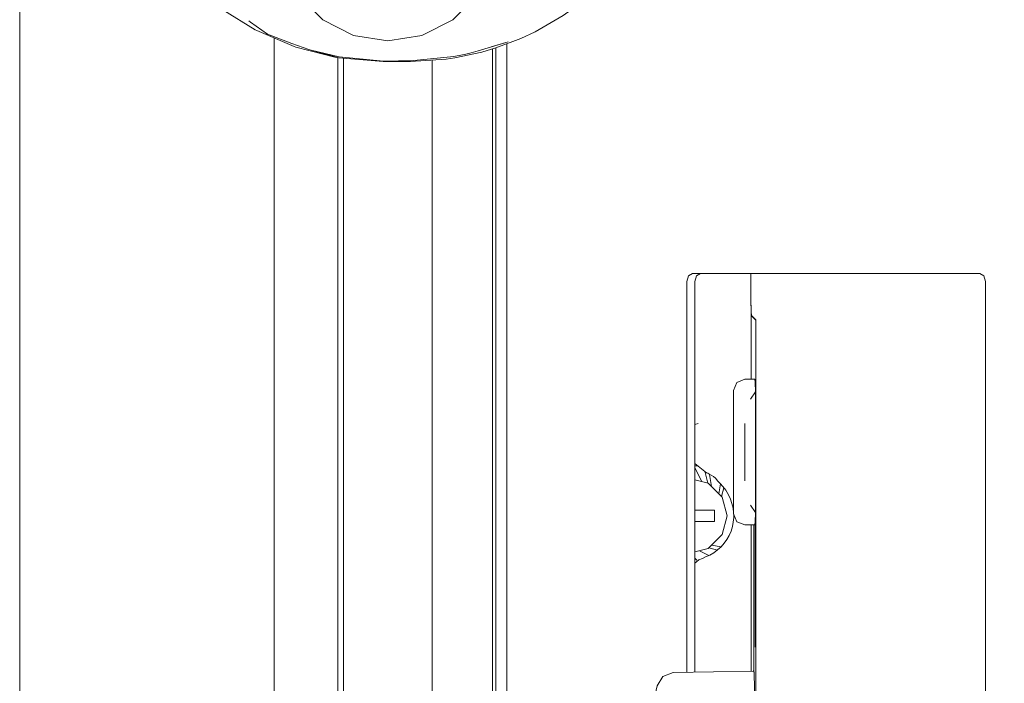
# Model space of a CAD drawing. Units: centimetres. Extents: x -15.2 to 14.1, y -12.9 to 12.5.
# Drawn here: x -15 to -13.7, y -6.6 to -5.7 of the extents above; entities that cross this region are included whole.
import ezdxf

# ---------------------------------------------------------------- set-up
doc = ezdxf.new("R2010")
doc.units = ezdxf.units.CM
doc.header["$MEASUREMENT"] = 0
doc.layers.add('Livello 1', color=7, linetype='Continuous')

msp = doc.modelspace()

# ---------------------------------------------------------------- linework, layer by layer
at = {"layer": 'Livello 1', "color": 250, "lineweight": 9}
for points, knots in [([(-7.52809, -0.25335), (-7.52809, -0.25335), (-7.52809, -7.42225), (-7.52809, -7.42225), (-7.52809, -7.42225), (-7.52809, -7.42225), (-7.53269, -7.46625), (-7.53269, -7.46625), (-7.53269, -7.46625), (-7.53269, -7.46625), (-7.54609, -7.50836), (-7.54609, -7.50836), (-7.54609, -7.50836), (-7.54609, -7.50836), (-7.56779, -7.54687), (-7.56779, -7.54687), (-7.56779, -7.54687), (-7.56779, -7.54687), (-7.59679, -7.58017), (-7.59679, -7.58017), (-7.59679, -7.58017), (-7.59679, -7.58017), (-7.6321, -7.60678), (-7.6321, -7.60678), (-7.6321, -7.60678), (-7.6321, -7.60678), (-7.67201, -7.62567), (-7.67201, -7.62567), (-7.67201, -7.62567), (-7.67201, -7.62567), (-7.71501, -7.63607), (-7.71501, -7.63607), (-7.71501, -7.63607), (-7.71501, -7.63607), (-8.18627, -7.69528), (-8.18627, -7.69528), (-8.18627, -7.69528), (-8.18627, -7.69528), (-8.65853, -7.74608), (-8.65853, -7.74608), (-8.65853, -7.74608), (-8.65853, -7.74608), (-9.13159, -7.78839), (-9.13159, -7.78839), (-9.13159, -7.78839), (-9.13159, -7.78839), (-9.60535, -7.8223), (-9.60535, -7.8223), (-9.60535, -7.8223), (-9.60535, -7.8223), (-10.0796, -7.8477), (-10.0796, -7.8477), (-10.0796, -7.8477), (-10.0796, -7.8477), (-10.55427, -7.86471), (-10.55427, -7.86471), (-10.55427, -7.86471), (-10.55427, -7.86471), (-11.02912, -7.8731), (-11.02912, -7.8731), (-11.02912, -7.8731), (-11.02912, -7.8731), (-11.50418, -7.8731), (-11.50418, -7.8731), (-11.50418, -7.8731), (-11.50418, -7.8731), (-11.97904, -7.86471), (-11.97904, -7.86471), (-11.97904, -7.86471), (-11.97904, -7.86471), (-12.45371, -7.8477), (-12.45371, -7.8477), (-12.45371, -7.8477), (-12.45371, -7.8477), (-12.92796, -7.8223), (-12.92796, -7.8223), (-12.92796, -7.8223), (-12.92796, -7.8223), (-13.40172, -7.78839), (-13.40172, -7.78839), (-13.40172, -7.78839), (-13.40172, -7.78839), (-13.87479, -7.74608), (-13.87479, -7.74608), (-13.87479, -7.74608), (-13.87479, -7.74608), (-14.34704, -7.69528), (-14.34704, -7.69528), (-14.34704, -7.69528), (-14.34704, -7.69528), (-14.8183, -7.63607), (-14.8183, -7.63607), (-14.8183, -7.63607), (-14.8183, -7.63607), (-14.86131, -7.62567), (-14.86131, -7.62567), (-14.86131, -7.62567), (-14.86131, -7.62567), (-14.90121, -7.60678), (-14.90121, -7.60678), (-14.90121, -7.60678), (-14.90121, -7.60678), (-14.93652, -7.58017), (-14.93652, -7.58017), (-14.93652, -7.58017), (-14.93652, -7.58017), (-14.96552, -7.54687), (-14.96552, -7.54687), (-14.96552, -7.54687), (-14.96552, -7.54687), (-14.98723, -7.50836), (-14.98723, -7.50836), (-14.98723, -7.50836), (-14.98723, -7.50836), (-15.00062, -7.46625), (-15.00062, -7.46625), (-15.00062, -7.46625), (-15.00062, -7.46625), (-15.00522, -7.42225), (-15.00522, -7.42225), (-15.00522, -7.42225), (-15.00522, -7.42225), (-15.00522, -0.25335), (-15.00522, -0.25335)], [0, 0, 0, 0, 0.03125, 0.03125, 0.03125, 0.03125, 0.0625, 0.0625, 0.0625, 0.0625, 0.09375, 0.09375, 0.09375, 0.09375, 0.125, 0.125, 0.125, 0.125, 0.15625, 0.15625, 0.15625, 0.15625, 0.1875, 0.1875, 0.1875, 0.1875, 0.21875, 0.21875, 0.21875, 0.21875, 0.25, 0.25, 0.25, 0.25, 0.28125, 0.28125, 0.28125, 0.28125, 0.3125, 0.3125, 0.3125, 0.3125, 0.34375, 0.34375, 0.34375, 0.34375, 0.375, 0.375, 0.375, 0.375, 0.40625, 0.40625, 0.40625, 0.40625, 0.4375, 0.4375, 0.4375, 0.4375, 0.46875, 0.46875, 0.46875, 0.46875, 0.5, 0.5, 0.5, 0.5, 0.53125, 0.53125, 0.53125, 0.53125, 0.5625, 0.5625, 0.5625, 0.5625, 0.59375, 0.59375, 0.59375, 0.59375, 0.625, 0.625, 0.625, 0.625, 0.65625, 0.65625, 0.65625, 0.65625, 0.6875, 0.6875, 0.6875, 0.6875, 0.71875, 0.71875, 0.71875, 0.71875, 0.75, 0.75, 0.75, 0.75, 0.78125, 0.78125, 0.78125, 0.78125, 0.8125, 0.8125, 0.8125, 0.8125, 0.84375, 0.84375, 0.84375, 0.84375, 0.875, 0.875, 0.875, 0.875, 0.90625, 0.90625, 0.90625, 0.90625, 0.9375, 0.9375, 0.9375, 0.9375, 1, 1, 1, 1]), ([(-14.49766, -5.74404), (-14.49766, -5.74404), (-14.45146, -5.74104), (-14.45146, -5.74104), (-14.45146, -5.74104), (-14.45146, -5.74104), (-14.44015, -5.73934), (-14.44015, -5.73934), (-14.44015, -5.73934), (-14.44015, -5.73934), (-14.40495, -5.73183), (-14.40495, -5.73183), (-14.40495, -5.73183), (-14.40495, -5.73183), (-14.38655, -5.72644), (-14.38655, -5.72644), (-14.38655, -5.72644), (-14.38655, -5.72644), (-14.35444, -5.71423), (-14.35444, -5.71423), (-14.35444, -5.71423), (-14.35444, -5.71423), (-14.33585, -5.70553), (-14.33585, -5.70553), (-14.33585, -5.70553), (-14.33585, -5.70553), (-14.29933, -5.68433), (-14.29933, -5.68433), (-14.29933, -5.68433), (-14.29933, -5.68433), (-14.28884, -5.67713), (-14.28884, -5.67713), (-14.28884, -5.67713), (-14.28884, -5.67713), (-14.27213, -5.66443), (-14.27213, -5.66443), (-14.27213, -5.66443), (-14.27213, -5.66443), (-14.24703, -5.64222), (-14.24703, -5.64222), (-14.24703, -5.64222), (-14.24703, -5.64222), (-14.24683, -5.64202), (-14.24683, -5.64202), (-14.24683, -5.64202), (-14.24683, -5.64202), (-14.21052, -5.60082), (-14.21052, -5.60082), (-14.21052, -5.60082), (-14.21052, -5.60082), (-14.20593, -5.59452), (-14.20593, -5.59452), (-14.20593, -5.59452), (-14.20593, -5.59452), (-14.18102, -5.55461), (-14.18102, -5.55461), (-14.18102, -5.55461), (-14.18102, -5.55461), (-14.17802, -5.54901), (-14.17802, -5.54901), (-14.17802, -5.54901), (-14.17802, -5.54901), (-14.16032, -5.50871), (-14.16032, -5.50871), (-14.16032, -5.50871), (-14.16032, -5.50871), (-14.15842, -5.5034), (-14.15842, -5.5034), (-14.15842, -5.5034), (-14.15842, -5.5034), (-14.14951, -5.47381), (-14.14951, -5.47381), (-14.14951, -5.47381), (-14.14951, -5.47381), (-14.14931, -5.4733), (-14.14931, -5.4733), (-14.14931, -5.4733), (-14.14931, -5.4733), (-14.14242, -5.4396), (-14.14242, -5.4396), (-14.14242, -5.4396), (-14.14242, -5.4396), (-14.12521, -5.31869), (-14.12521, -5.31869), (-14.12521, -5.31869), (-14.12521, -5.31869), (-14.12462, -5.31369), (-14.12462, -5.31369), (-14.12462, -5.31369), (-14.12462, -5.31369), (-14.11121, -5.19927), (-14.11121, -5.19927), (-14.11121, -5.19927), (-14.11121, -5.19927), (-14.11011, -5.18826), (-14.11011, -5.18826), (-14.11011, -5.18826), (-14.11011, -5.18826), (-14.10031, -5.08165), (-14.10031, -5.08165), (-14.10031, -5.08165), (-14.10031, -5.08165), (-14.09891, -5.06335), (-14.09891, -5.06335), (-14.09891, -5.06335), (-14.09891, -5.06335), (-14.09241, -4.96595), (-14.09241, -4.96595), (-14.09241, -4.96595), (-14.09241, -4.96595), (-14.09091, -4.93894), (-14.09091, -4.93894), (-14.09091, -4.93894), (-14.09091, -4.93894), (-14.08721, -4.85003), (-14.08721, -4.85003), (-14.08721, -4.85003), (-14.08721, -4.85003), (-14.08621, -4.81603), (-14.08621, -4.81603), (-14.08621, -4.81603), (-14.08621, -4.81603), (-14.08471, -4.73441), (-14.08471, -4.73441), (-14.08471, -4.73441), (-14.08471, -4.73441), (-14.0845, -4.69491), (-14.0845, -4.69491), (-14.0845, -4.69491), (-14.0845, -4.69491), (-14.08501, -4.6174), (-14.08501, -4.6174), (-14.08501, -4.6174), (-14.08501, -4.6174), (-14.08571, -4.57549), (-14.08571, -4.57549), (-14.08571, -4.57549), (-14.08571, -4.57549), (-14.08811, -4.49808), (-14.08811, -4.49808), (-14.08811, -4.49808), (-14.08811, -4.49808), (-14.08981, -4.45858), (-14.08981, -4.45858), (-14.08981, -4.45858), (-14.08981, -4.45858), (-14.09431, -4.37706), (-14.09431, -4.37706), (-14.09431, -4.37706), (-14.09431, -4.37706), (-14.09651, -4.34306), (-14.09651, -4.34306), (-14.09651, -4.34306), (-14.09651, -4.34306), (-14.10352, -4.25455), (-14.10352, -4.25455), (-14.10352, -4.25455), (-14.10352, -4.25455), (-14.10602, -4.22735), (-14.10602, -4.22735), (-14.10602, -4.22735), (-14.10602, -4.22735), (-14.11612, -4.13053), (-14.11612, -4.13053), (-14.11612, -4.13053), (-14.11612, -4.13053), (-14.11831, -4.11193), (-14.11831, -4.11193), (-14.11831, -4.11193), (-14.11831, -4.11193), (-14.13191, -4.00592), (-14.13191, -4.00592), (-14.13191, -4.00592), (-14.13191, -4.00592), (-14.13352, -3.99482), (-14.13352, -3.99482), (-14.13352, -3.99482), (-14.13352, -3.99482), (-14.15102, -3.88111), (-14.15102, -3.88111), (-14.15102, -3.88111), (-14.15102, -3.88111), (-14.15191, -3.87601), (-14.15191, -3.87601), (-14.15191, -3.87601), (-14.15191, -3.87601), (-14.17352, -3.75589), (-14.17352, -3.75589)], [0, 0, 0, 0, 0.0208333, 0.0208333, 0.0208333, 0.0208333, 0.0416667, 0.0416667, 0.0416667, 0.0416667, 0.0625, 0.0625, 0.0625, 0.0625, 0.0833333, 0.0833333, 0.0833333, 0.0833333, 0.1041667, 0.1041667, 0.1041667, 0.1041667, 0.125, 0.125, 0.125, 0.125, 0.1458333, 0.1458333, 0.1458333, 0.1458333, 0.1666667, 0.1666667, 0.1666667, 0.1666667, 0.1875, 0.1875, 0.1875, 0.1875, 0.2083333, 0.2083333, 0.2083333, 0.2083333, 0.2291667, 0.2291667, 0.2291667, 0.2291667, 0.25, 0.25, 0.25, 0.25, 0.2708333, 0.2708333, 0.2708333, 0.2708333, 0.2916667, 0.2916667, 0.2916667, 0.2916667, 0.3125, 0.3125, 0.3125, 0.3125, 0.3333333, 0.3333333, 0.3333333, 0.3333333, 0.3541667, 0.3541667, 0.3541667, 0.3541667, 0.375, 0.375, 0.375, 0.375, 0.3958333, 0.3958333, 0.3958333, 0.3958333, 0.4166667, 0.4166667, 0.4166667, 0.4166667, 0.4375, 0.4375, 0.4375, 0.4375, 0.4583333, 0.4583333, 0.4583333, 0.4583333, 0.4791667, 0.4791667, 0.4791667, 0.4791667, 0.5, 0.5, 0.5, 0.5, 0.5208333, 0.5208333, 0.5208333, 0.5208333, 0.5416667, 0.5416667, 0.5416667, 0.5416667, 0.5625, 0.5625, 0.5625, 0.5625, 0.5833333, 0.5833333, 0.5833333, 0.5833333, 0.6041667, 0.6041667, 0.6041667, 0.6041667, 0.625, 0.625, 0.625, 0.625, 0.6458333, 0.6458333, 0.6458333, 0.6458333, 0.6666667, 0.6666667, 0.6666667, 0.6666667, 0.6875, 0.6875, 0.6875, 0.6875, 0.7083333, 0.7083333, 0.7083333, 0.7083333, 0.7291667, 0.7291667, 0.7291667, 0.7291667, 0.75, 0.75, 0.75, 0.75, 0.7708333, 0.7708333, 0.7708333, 0.7708333, 0.7916667, 0.7916667, 0.7916667, 0.7916667, 0.8125, 0.8125, 0.8125, 0.8125, 0.8333333, 0.8333333, 0.8333333, 0.8333333, 0.8541667, 0.8541667, 0.8541667, 0.8541667, 0.875, 0.875, 0.875, 0.875, 0.8958333, 0.8958333, 0.8958333, 0.8958333, 0.9166667, 0.9166667, 0.9166667, 0.9166667, 0.9375, 0.9375, 0.9375, 0.9375, 0.9583333, 0.9583333, 0.9583333, 0.9583333, 1, 1, 1, 1]), ([(-14.48266, -5.4368), (-14.48266, -5.4368), (-14.44256, -5.45721), (-14.44256, -5.45721), (-14.44256, -5.45721), (-14.44256, -5.45721), (-14.41075, -5.48911), (-14.41075, -5.48911), (-14.41075, -5.48911), (-14.41075, -5.48911), (-14.39035, -5.52911), (-14.39035, -5.52911), (-14.39035, -5.52911), (-14.39035, -5.52911), (-14.38324, -5.57362), (-14.38324, -5.57362), (-14.38324, -5.57362), (-14.38324, -5.57362), (-14.39035, -5.61802), (-14.39035, -5.61802), (-14.39035, -5.61802), (-14.39035, -5.61802), (-14.41075, -5.65813), (-14.41075, -5.65813), (-14.41075, -5.65813), (-14.41075, -5.65813), (-14.44256, -5.68993), (-14.44256, -5.68993), (-14.44256, -5.68993), (-14.44256, -5.68993), (-14.48266, -5.71033), (-14.48266, -5.71033), (-14.48266, -5.71033), (-14.48266, -5.71033), (-14.52706, -5.71734), (-14.52706, -5.71734), (-14.52706, -5.71734), (-14.52706, -5.71734), (-14.57147, -5.71033), (-14.57147, -5.71033), (-14.57147, -5.71033), (-14.57147, -5.71033), (-14.61157, -5.68993), (-14.61157, -5.68993), (-14.61157, -5.68993), (-14.61157, -5.68993), (-14.64337, -5.65813), (-14.64337, -5.65813), (-14.64337, -5.65813), (-14.64337, -5.65813), (-14.66388, -5.61802), (-14.66388, -5.61802), (-14.66388, -5.61802), (-14.66388, -5.61802), (-14.67088, -5.57362), (-14.67088, -5.57362), (-14.67088, -5.57362), (-14.67088, -5.57362), (-14.66388, -5.52911), (-14.66388, -5.52911), (-14.66388, -5.52911), (-14.66388, -5.52911), (-14.64337, -5.48911), (-14.64337, -5.48911), (-14.64337, -5.48911), (-14.64337, -5.48911), (-14.61157, -5.45721), (-14.61157, -5.45721), (-14.61157, -5.45721), (-14.61157, -5.45721), (-14.57147, -5.4368), (-14.57147, -5.4368), (-14.57147, -5.4368), (-14.57147, -5.4368), (-14.52706, -5.4298), (-14.52706, -5.4298), (-14.52706, -5.4298), (-14.52706, -5.4298), (-14.48266, -5.4368), (-14.48266, -5.4368)], [0, 0, 0, 0, 0.047619, 0.047619, 0.047619, 0.047619, 0.0952381, 0.0952381, 0.0952381, 0.0952381, 0.1428571, 0.1428571, 0.1428571, 0.1428571, 0.1904762, 0.1904762, 0.1904762, 0.1904762, 0.2380952, 0.2380952, 0.2380952, 0.2380952, 0.2857143, 0.2857143, 0.2857143, 0.2857143, 0.3333333, 0.3333333, 0.3333333, 0.3333333, 0.3809524, 0.3809524, 0.3809524, 0.3809524, 0.4285714, 0.4285714, 0.4285714, 0.4285714, 0.4761905, 0.4761905, 0.4761905, 0.4761905, 0.5238095, 0.5238095, 0.5238095, 0.5238095, 0.5714286, 0.5714286, 0.5714286, 0.5714286, 0.6190476, 0.6190476, 0.6190476, 0.6190476, 0.6666667, 0.6666667, 0.6666667, 0.6666667, 0.7142857, 0.7142857, 0.7142857, 0.7142857, 0.7619048, 0.7619048, 0.7619048, 0.7619048, 0.8095238, 0.8095238, 0.8095238, 0.8095238, 0.8571429, 0.8571429, 0.8571429, 0.8571429, 0.9047619, 0.9047619, 0.9047619, 0.9047619, 1, 1, 1, 1]), ([(-14.52706, -5.4298), (-14.52706, -5.4298), (-14.48266, -5.4368), (-14.48266, -5.4368), (-14.48266, -5.4368), (-14.48266, -5.4368), (-14.44256, -5.45721), (-14.44256, -5.45721), (-14.44256, -5.45721), (-14.44256, -5.45721), (-14.41075, -5.48911), (-14.41075, -5.48911), (-14.41075, -5.48911), (-14.41075, -5.48911), (-14.39035, -5.52911), (-14.39035, -5.52911), (-14.39035, -5.52911), (-14.39035, -5.52911), (-14.38324, -5.57362), (-14.38324, -5.57362), (-14.38324, -5.57362), (-14.38324, -5.57362), (-14.39035, -5.61802), (-14.39035, -5.61802), (-14.39035, -5.61802), (-14.39035, -5.61802), (-14.41075, -5.65813), (-14.41075, -5.65813), (-14.41075, -5.65813), (-14.41075, -5.65813), (-14.44256, -5.68993), (-14.44256, -5.68993), (-14.44256, -5.68993), (-14.44256, -5.68993), (-14.48266, -5.71033), (-14.48266, -5.71033), (-14.48266, -5.71033), (-14.48266, -5.71033), (-14.52706, -5.71734), (-14.52706, -5.71734), (-14.52706, -5.71734), (-14.52706, -5.71734), (-14.57147, -5.71033), (-14.57147, -5.71033), (-14.57147, -5.71033), (-14.57147, -5.71033), (-14.61157, -5.68993), (-14.61157, -5.68993), (-14.61157, -5.68993), (-14.61157, -5.68993), (-14.64337, -5.65813), (-14.64337, -5.65813), (-14.64337, -5.65813), (-14.64337, -5.65813), (-14.66388, -5.61802), (-14.66388, -5.61802), (-14.66388, -5.61802), (-14.66388, -5.61802), (-14.67088, -5.57362), (-14.67088, -5.57362), (-14.67088, -5.57362), (-14.67088, -5.57362), (-14.66388, -5.52911), (-14.66388, -5.52911), (-14.66388, -5.52911), (-14.66388, -5.52911), (-14.64337, -5.48911), (-14.64337, -5.48911), (-14.64337, -5.48911), (-14.64337, -5.48911), (-14.61157, -5.45721), (-14.61157, -5.45721), (-14.61157, -5.45721), (-14.61157, -5.45721), (-14.57147, -5.4368), (-14.57147, -5.4368), (-14.57147, -5.4368), (-14.57147, -5.4368), (-14.52706, -5.4298), (-14.52706, -5.4298)], [0, 0, 0, 0, 0.047619, 0.047619, 0.047619, 0.047619, 0.0952381, 0.0952381, 0.0952381, 0.0952381, 0.1428571, 0.1428571, 0.1428571, 0.1428571, 0.1904762, 0.1904762, 0.1904762, 0.1904762, 0.2380952, 0.2380952, 0.2380952, 0.2380952, 0.2857143, 0.2857143, 0.2857143, 0.2857143, 0.3333333, 0.3333333, 0.3333333, 0.3333333, 0.3809524, 0.3809524, 0.3809524, 0.3809524, 0.4285714, 0.4285714, 0.4285714, 0.4285714, 0.4761905, 0.4761905, 0.4761905, 0.4761905, 0.5238095, 0.5238095, 0.5238095, 0.5238095, 0.5714286, 0.5714286, 0.5714286, 0.5714286, 0.6190476, 0.6190476, 0.6190476, 0.6190476, 0.6666667, 0.6666667, 0.6666667, 0.6666667, 0.7142857, 0.7142857, 0.7142857, 0.7142857, 0.7619048, 0.7619048, 0.7619048, 0.7619048, 0.8095238, 0.8095238, 0.8095238, 0.8095238, 0.8571429, 0.8571429, 0.8571429, 0.8571429, 0.9047619, 0.9047619, 0.9047619, 0.9047619, 1, 1, 1, 1]), ([(-14.87291, -5.49991), (-14.87291, -5.49991), (-14.86021, -5.53222), (-14.86021, -5.53222), (-14.86021, -5.53222), (-14.86021, -5.53222), (-14.852, -5.54901), (-14.852, -5.54901), (-14.852, -5.54901), (-14.852, -5.54901), (-14.84611, -5.56002), (-14.84611, -5.56002), (-14.84611, -5.56002), (-14.84611, -5.56002), (-14.82361, -5.59532), (-14.82361, -5.59532), (-14.82361, -5.59532), (-14.82361, -5.59532), (-14.8158, -5.60572), (-14.8158, -5.60572), (-14.8158, -5.60572), (-14.8158, -5.60572), (-14.7878, -5.63743), (-14.7878, -5.63743), (-14.7878, -5.63743), (-14.7878, -5.63743), (-14.7814, -5.64383), (-14.7814, -5.64383), (-14.7814, -5.64383), (-14.7814, -5.64383), (-14.7461, -5.67363), (-14.7461, -5.67363), (-14.7461, -5.67363), (-14.7461, -5.67363), (-14.74149, -5.67693), (-14.74149, -5.67693), (-14.74149, -5.67693), (-14.74149, -5.67693), (-14.69928, -5.70293), (-14.69928, -5.70293), (-14.69928, -5.70293), (-14.69928, -5.70293), (-14.69708, -5.70403), (-14.69708, -5.70403), (-14.69708, -5.70403), (-14.69708, -5.70403), (-14.64868, -5.72463), (-14.64868, -5.72463), (-14.64868, -5.72463), (-14.64868, -5.72463), (-14.64668, -5.72534), (-14.64668, -5.72534), (-14.64668, -5.72534), (-14.64668, -5.72534), (-14.59567, -5.73843), (-14.59567, -5.73843), (-14.59567, -5.73843), (-14.59567, -5.73843), (-14.59057, -5.73924), (-14.59057, -5.73924), (-14.59057, -5.73924), (-14.59057, -5.73924), (-14.53306, -5.74404), (-14.53306, -5.74404), (-14.53306, -5.74404), (-14.53306, -5.74404), (-14.49766, -5.74404), (-14.49766, -5.74404)], [0, 0, 0, 0, 0.0555556, 0.0555556, 0.0555556, 0.0555556, 0.1111111, 0.1111111, 0.1111111, 0.1111111, 0.1666667, 0.1666667, 0.1666667, 0.1666667, 0.2222222, 0.2222222, 0.2222222, 0.2222222, 0.2777778, 0.2777778, 0.2777778, 0.2777778, 0.3333333, 0.3333333, 0.3333333, 0.3333333, 0.3888889, 0.3888889, 0.3888889, 0.3888889, 0.4444444, 0.4444444, 0.4444444, 0.4444444, 0.5, 0.5, 0.5, 0.5, 0.5555556, 0.5555556, 0.5555556, 0.5555556, 0.6111111, 0.6111111, 0.6111111, 0.6111111, 0.6666667, 0.6666667, 0.6666667, 0.6666667, 0.7222222, 0.7222222, 0.7222222, 0.7222222, 0.7777778, 0.7777778, 0.7777778, 0.7777778, 0.8333333, 0.8333333, 0.8333333, 0.8333333, 0.8888889, 0.8888889, 0.8888889, 0.8888889, 1, 1, 1, 1]), ([(-14.59057, -5.73924), (-14.59057, -5.73924), (-14.62658, -5.72933), (-14.62658, -5.72933), (-14.62658, -5.72933), (-14.62658, -5.72933), (-14.62978, -5.72843), (-14.62978, -5.72843), (-14.62978, -5.72843), (-14.62978, -5.72843), (-14.65188, -5.72073), (-14.65188, -5.72073), (-14.65188, -5.72073), (-14.65188, -5.72073), (-14.68349, -5.70843), (-14.68349, -5.70843), (-14.68349, -5.70843), (-14.68349, -5.70843), (-14.70539, -5.69303), (-14.70539, -5.69303), (-14.70539, -5.69303), (-14.70539, -5.69303), (-14.70769, -5.69133), (-14.70769, -5.69133)], [0, 0, 0, 0, 0.1428571, 0.1428571, 0.1428571, 0.1428571, 0.2857143, 0.2857143, 0.2857143, 0.2857143, 0.4285714, 0.4285714, 0.4285714, 0.4285714, 0.5714286, 0.5714286, 0.5714286, 0.5714286, 0.7142857, 0.7142857, 0.7142857, 0.7142857, 1, 1, 1, 1]), ([(-14.67448, -5.71364), (-14.67448, -5.71364), (-14.67448, -7.28464), (-14.67448, -7.28464), (-14.67448, -7.28464), (-14.67448, -7.28464), (-14.37255, -7.28464), (-14.37255, -7.28464)], [0, 0, 0, 0, 0.3333333, 0.3333333, 0.3333333, 0.3333333, 1, 1, 1, 1]), ([(-14.62658, -5.72933), (-14.62658, -5.72933), (-14.59037, -5.73804), (-14.59037, -5.73804), (-14.59037, -5.73804), (-14.59037, -5.73804), (-14.53247, -5.74353), (-14.53247, -5.74353), (-14.53247, -5.74353), (-14.53247, -5.74353), (-14.53026, -5.74353), (-14.53026, -5.74353), (-14.53026, -5.74353), (-14.53026, -5.74353), (-14.51306, -5.74333), (-14.51306, -5.74333), (-14.51306, -5.74333), (-14.51306, -5.74333), (-14.49756, -5.74324), (-14.49756, -5.74324), (-14.49756, -5.74324), (-14.49756, -5.74324), (-14.44145, -5.73774), (-14.44145, -5.73774), (-14.44145, -5.73774), (-14.44145, -5.73774), (-14.42986, -5.73544), (-14.42986, -5.73544)], [0, 0, 0, 0, 0.125, 0.125, 0.125, 0.125, 0.25, 0.25, 0.25, 0.25, 0.375, 0.375, 0.375, 0.375, 0.5, 0.5, 0.5, 0.5, 0.625, 0.625, 0.625, 0.625, 0.75, 0.75, 0.75, 0.75, 1, 1, 1, 1]), ([(-14.39275, -5.72494), (-14.39275, -5.72494), (-14.37064, -5.71864), (-14.37064, -5.71864), (-14.37064, -5.71864), (-14.37064, -5.71864), (-14.40985, -5.73034), (-14.40985, -5.73034), (-14.40985, -5.73034), (-14.40985, -5.73034), (-14.41875, -5.73274), (-14.41875, -5.73274), (-14.41875, -5.73274), (-14.41875, -5.73274), (-14.42765, -5.73494), (-14.42765, -5.73494), (-14.42765, -5.73494), (-14.42765, -5.73494), (-14.42986, -5.73544), (-14.42986, -5.73544)], [0, 0, 0, 0, 0.1666667, 0.1666667, 0.1666667, 0.1666667, 0.3333333, 0.3333333, 0.3333333, 0.3333333, 0.5, 0.5, 0.5, 0.5, 0.6666667, 0.6666667, 0.6666667, 0.6666667, 1, 1, 1, 1]), ([(-14.37255, -7.28464), (-14.37255, -7.28464), (-14.38684, -7.28464), (-14.38684, -7.28464), (-14.38684, -7.28464), (-14.38684, -7.28464), (-14.38684, -5.72654), (-14.38684, -5.72654)], [0, 0, 0, 0, 0.3333333, 0.3333333, 0.3333333, 0.3333333, 1, 1, 1, 1]), ([(-14.64928, -7.28464), (-14.64928, -7.28464), (-14.58457, -7.28464), (-14.58457, -7.28464), (-14.58457, -7.28464), (-14.58457, -7.28464), (-14.58457, -5.73973), (-14.58457, -5.73973)], [0, 0, 0, 0, 0.3333333, 0.3333333, 0.3333333, 0.3333333, 1, 1, 1, 1]), ([(-14.40485, -7.28464), (-14.40485, -7.28464), (-14.46955, -7.28464), (-14.46955, -7.28464), (-14.46955, -7.28464), (-14.46955, -7.28464), (-14.46955, -5.74223), (-14.46955, -5.74223)], [0, 0, 0, 0, 0.3333333, 0.3333333, 0.3333333, 0.3333333, 1, 1, 1, 1]), ([(-13.75807, -6.01937), (-13.75807, -6.01937), (-14.13142, -6.01937), (-14.13142, -6.01937), (-14.13142, -6.01937), (-14.13142, -6.01937), (-14.13661, -6.02248), (-14.13661, -6.02248), (-14.13661, -6.02248), (-14.13661, -6.02248), (-14.13872, -6.03008), (-14.13872, -6.03008), (-14.13872, -6.03008), (-14.13872, -6.03008), (-14.13872, -6.53754), (-14.13872, -6.53754)], [0, 0, 0, 0, 0.2, 0.2, 0.2, 0.2, 0.4, 0.4, 0.4, 0.4, 0.6, 0.6, 0.6, 0.6, 1, 1, 1, 1]), ([(-14.12811, -6.53734), (-14.12811, -6.53734), (-14.12811, -6.03008), (-14.12811, -6.03008), (-14.12811, -6.03008), (-14.12811, -6.03008), (-14.12592, -6.02248), (-14.12592, -6.02248), (-14.12592, -6.02248), (-14.12592, -6.02248), (-14.12081, -6.01937), (-14.12081, -6.01937), (-14.12081, -6.01937), (-14.12081, -6.01937), (-13.75807, -6.01937), (-13.75807, -6.01937)], [0, 0, 0, 0, 0.2, 0.2, 0.2, 0.2, 0.4, 0.4, 0.4, 0.4, 0.6, 0.6, 0.6, 0.6, 1, 1, 1, 1]), ([(-13.75087, -6.89788), (-13.75087, -6.89788), (-13.75417, -6.89788), (-13.75417, -6.89788), (-13.75417, -6.89788), (-13.75417, -6.89788), (-13.75417, -6.87758), (-13.75417, -6.87758), (-13.75417, -6.87758), (-13.75417, -6.87758), (-13.75237, -6.87729), (-13.75237, -6.87729), (-13.75237, -6.87729), (-13.75237, -6.87729), (-13.75237, -6.87629), (-13.75237, -6.87629), (-13.75237, -6.87629), (-13.75237, -6.87629), (-14.0346, -6.87379), (-14.0346, -6.87379), (-14.0346, -6.87379), (-14.0346, -6.87379), (-14.03471, -6.87379), (-14.03471, -6.87379), (-14.03471, -6.87379), (-14.03471, -6.87379), (-14.04481, -6.86949), (-14.04481, -6.86949), (-14.04481, -6.86949), (-14.04481, -6.86949), (-14.049, -6.85939), (-14.049, -6.85939), (-14.049, -6.85939), (-14.049, -6.85939), (-14.049, -6.07968), (-14.049, -6.07968), (-14.049, -6.07968), (-14.049, -6.07968), (-14.05461, -6.07408), (-14.05461, -6.07408), (-14.05461, -6.07408), (-14.05461, -6.07408), (-14.05511, -6.06878), (-14.05511, -6.06878), (-14.05511, -6.06878), (-14.05511, -6.06878), (-14.0554, -6.05467), (-14.0554, -6.05467), (-14.0554, -6.05467), (-14.0554, -6.05467), (-14.0557, -6.03388), (-14.0557, -6.03388), (-14.0557, -6.03388), (-14.0557, -6.03388), (-14.0557, -6.01937), (-14.0557, -6.01937)], [0, 0, 0, 0, 0.0666667, 0.0666667, 0.0666667, 0.0666667, 0.1333333, 0.1333333, 0.1333333, 0.1333333, 0.2, 0.2, 0.2, 0.2, 0.2666667, 0.2666667, 0.2666667, 0.2666667, 0.3333333, 0.3333333, 0.3333333, 0.3333333, 0.4, 0.4, 0.4, 0.4, 0.4666667, 0.4666667, 0.4666667, 0.4666667, 0.5333333, 0.5333333, 0.5333333, 0.5333333, 0.6, 0.6, 0.6, 0.6, 0.6666667, 0.6666667, 0.6666667, 0.6666667, 0.7333333, 0.7333333, 0.7333333, 0.7333333, 0.8, 0.8, 0.8, 0.8, 0.8666667, 0.8666667, 0.8666667, 0.8666667, 1, 1, 1, 1]), ([(-13.75807, -6.01937), (-13.75807, -6.01937), (-13.75297, -6.02248), (-13.75297, -6.02248), (-13.75297, -6.02248), (-13.75297, -6.02248), (-13.75087, -6.03008), (-13.75087, -6.03008), (-13.75087, -6.03008), (-13.75087, -6.03008), (-13.75087, -7.07261), (-13.75087, -7.07261), (-13.75087, -7.07261), (-13.75087, -7.07261), (-13.75297, -7.08021), (-13.75297, -7.08021), (-13.75297, -7.08021), (-13.75297, -7.08021), (-13.75807, -7.0834), (-13.75807, -7.0834)], [0, 0, 0, 0, 0.1666667, 0.1666667, 0.1666667, 0.1666667, 0.3333333, 0.3333333, 0.3333333, 0.3333333, 0.5, 0.5, 0.5, 0.5, 0.6666667, 0.6666667, 0.6666667, 0.6666667, 1, 1, 1, 1]), ([(-14.0542, -6.07448), (-14.0542, -6.07448), (-14.0542, -6.07508), (-14.0542, -6.07508), (-14.0542, -6.07508), (-14.0542, -6.07508), (-14.049, -6.08028), (-14.049, -6.08028)], [0, 0, 0, 0, 0.3333333, 0.3333333, 0.3333333, 0.3333333, 1, 1, 1, 1]), ([(-14.05331, -6.34611), (-14.05331, -6.34611), (-14.06351, -6.34611), (-14.06351, -6.34611), (-14.06351, -6.34611), (-14.06351, -6.34611), (-14.07371, -6.34192), (-14.07371, -6.34192), (-14.07371, -6.34192), (-14.07371, -6.34192), (-14.07791, -6.33182), (-14.07791, -6.33182), (-14.07791, -6.33182), (-14.07791, -6.33182), (-14.07791, -6.17129), (-14.07791, -6.17129), (-14.07791, -6.17129), (-14.07791, -6.17129), (-14.07371, -6.16119), (-14.07371, -6.16119), (-14.07371, -6.16119), (-14.07371, -6.16119), (-14.06351, -6.15689), (-14.06351, -6.15689), (-14.06351, -6.15689), (-14.06351, -6.15689), (-14.0502, -6.15689), (-14.0502, -6.15689), (-14.0502, -6.15689), (-14.0502, -6.15689), (-14.04981, -6.16119), (-14.04981, -6.16119), (-14.04981, -6.16119), (-14.04981, -6.16119), (-14.0495, -6.17339), (-14.0495, -6.17339), (-14.0495, -6.17339), (-14.0495, -6.17339), (-14.0495, -6.32972), (-14.0495, -6.32972), (-14.0495, -6.32972), (-14.0495, -6.32972), (-14.04981, -6.34192), (-14.04981, -6.34192), (-14.04981, -6.34192), (-14.04981, -6.34192), (-14.0502, -6.34611), (-14.0502, -6.34611), (-14.0502, -6.34611), (-14.0502, -6.34611), (-14.05331, -6.34611), (-14.05331, -6.34611)], [0, 0, 0, 0, 0.0714286, 0.0714286, 0.0714286, 0.0714286, 0.1428571, 0.1428571, 0.1428571, 0.1428571, 0.2142857, 0.2142857, 0.2142857, 0.2142857, 0.2857143, 0.2857143, 0.2857143, 0.2857143, 0.3571429, 0.3571429, 0.3571429, 0.3571429, 0.4285714, 0.4285714, 0.4285714, 0.4285714, 0.5, 0.5, 0.5, 0.5, 0.5714286, 0.5714286, 0.5714286, 0.5714286, 0.6428571, 0.6428571, 0.6428571, 0.6428571, 0.7142857, 0.7142857, 0.7142857, 0.7142857, 0.7857143, 0.7857143, 0.7857143, 0.7857143, 0.8571429, 0.8571429, 0.8571429, 0.8571429, 1, 1, 1, 1]), ([(-14.0495, -6.17339), (-14.0495, -6.17339), (-14.0495, -6.36442), (-14.0495, -6.36442), (-14.0495, -6.36442), (-14.0495, -6.36442), (-14.0495, -6.17339), (-14.0495, -6.17339)], [0, 0, 0, 0, 0.3333333, 0.3333333, 0.3333333, 0.3333333, 1, 1, 1, 1]), ([(-14.07791, -6.2004), (-14.07791, -6.2004), (-14.07791, -6.20849), (-14.07791, -6.20849), (-14.07791, -6.20849), (-14.07791, -6.20849), (-14.07791, -6.2191), (-14.07791, -6.2191)], [0, 0, 0, 0, 0.3333333, 0.3333333, 0.3333333, 0.3333333, 1, 1, 1, 1]), ([(-14.07791, -6.2473), (-14.07791, -6.2473), (-14.07791, -6.2473), (-14.07791, -6.2473), (-14.07791, -6.2473), (-14.07791, -6.2473), (-14.07791, -6.2386), (-14.07791, -6.2386)], [0, 0, 0, 0, 0.3333333, 0.3333333, 0.3333333, 0.3333333, 1, 1, 1, 1]), ([(-14.12811, -6.2665), (-14.12811, -6.2665), (-14.11311, -6.2782), (-14.11311, -6.2782), (-14.11311, -6.2782), (-14.11311, -6.2782), (-14.11151, -6.27901), (-14.11151, -6.27901), (-14.11151, -6.27901), (-14.11151, -6.27901), (-14.10991, -6.2798), (-14.10991, -6.2798), (-14.10991, -6.2798), (-14.10991, -6.2798), (-14.10391, -6.2833), (-14.10391, -6.2833), (-14.10391, -6.2833), (-14.10391, -6.2833), (-14.10141, -6.28541), (-14.10141, -6.28541), (-14.10141, -6.28541), (-14.10141, -6.28541), (-14.10151, -6.28551), (-14.10151, -6.28551), (-14.10151, -6.28551), (-14.10151, -6.28551), (-14.09842, -6.28902), (-14.09842, -6.28902), (-14.09842, -6.28902), (-14.09842, -6.28902), (-14.09521, -6.29221), (-14.09521, -6.29221), (-14.09521, -6.29221), (-14.09521, -6.29221), (-14.09181, -6.2961), (-14.09181, -6.2961), (-14.09181, -6.2961), (-14.09181, -6.2961), (-14.08821, -6.3009), (-14.08821, -6.3009), (-14.08821, -6.3009), (-14.08821, -6.3009), (-14.0846, -6.30702), (-14.0846, -6.30702), (-14.0846, -6.30702), (-14.0846, -6.30702), (-14.082, -6.31251), (-14.082, -6.31251), (-14.082, -6.31251), (-14.082, -6.31251), (-14.08001, -6.31821), (-14.08001, -6.31821), (-14.08001, -6.31821), (-14.08001, -6.31821), (-14.07861, -6.32412), (-14.07861, -6.32412), (-14.07861, -6.32412), (-14.07861, -6.32412), (-14.07791, -6.33021), (-14.07791, -6.33021)], [0, 0, 0, 0, 0.0625, 0.0625, 0.0625, 0.0625, 0.125, 0.125, 0.125, 0.125, 0.1875, 0.1875, 0.1875, 0.1875, 0.25, 0.25, 0.25, 0.25, 0.3125, 0.3125, 0.3125, 0.3125, 0.375, 0.375, 0.375, 0.375, 0.4375, 0.4375, 0.4375, 0.4375, 0.5, 0.5, 0.5, 0.5, 0.5625, 0.5625, 0.5625, 0.5625, 0.625, 0.625, 0.625, 0.625, 0.6875, 0.6875, 0.6875, 0.6875, 0.75, 0.75, 0.75, 0.75, 0.8125, 0.8125, 0.8125, 0.8125, 0.875, 0.875, 0.875, 0.875, 1, 1, 1, 1]), ([(-14.07791, -6.2558), (-14.07791, -6.2558), (-14.07791, -6.2558), (-14.07791, -6.2558), (-14.07791, -6.2558), (-14.07791, -6.2558), (-14.07791, -6.2645), (-14.07791, -6.2645)], [0, 0, 0, 0, 0.3333333, 0.3333333, 0.3333333, 0.3333333, 1, 1, 1, 1]), ([(-14.07791, -6.30331), (-14.07791, -6.30331), (-14.07791, -6.30331), (-14.07791, -6.30331), (-14.07791, -6.30331), (-14.07791, -6.30331), (-14.07791, -6.29461), (-14.07791, -6.29461), (-14.07791, -6.29461), (-14.07791, -6.29461), (-14.07791, -6.2558), (-14.07791, -6.2558)], [0, 0, 0, 0, 0.25, 0.25, 0.25, 0.25, 0.5, 0.5, 0.5, 0.5, 1, 1, 1, 1]), ([(-14.07791, -6.2861), (-14.07791, -6.2861), (-14.07791, -6.2861), (-14.07791, -6.2861), (-14.07791, -6.2861), (-14.07791, -6.2861), (-14.07791, -6.27741), (-14.07791, -6.27741)], [0, 0, 0, 0, 0.3333333, 0.3333333, 0.3333333, 0.3333333, 1, 1, 1, 1]), ([(-14.11082, -6.37653), (-14.11082, -6.37653), (-14.09291, -6.35871), (-14.09291, -6.35871), (-14.09291, -6.35871), (-14.09291, -6.35871), (-14.08641, -6.33422), (-14.08641, -6.33422), (-14.08641, -6.33422), (-14.08641, -6.33422), (-14.09291, -6.30981), (-14.09291, -6.30981), (-14.09291, -6.30981), (-14.09291, -6.30981), (-14.11082, -6.29191), (-14.11082, -6.29191), (-14.11082, -6.29191), (-14.11082, -6.29191), (-14.12811, -6.28731), (-14.12811, -6.28731)], [0, 0, 0, 0, 0.1666667, 0.1666667, 0.1666667, 0.1666667, 0.3333333, 0.3333333, 0.3333333, 0.3333333, 0.5, 0.5, 0.5, 0.5, 0.6666667, 0.6666667, 0.6666667, 0.6666667, 1, 1, 1, 1]), ([(-14.12811, -6.28731), (-14.12811, -6.28731), (-14.11082, -6.29191), (-14.11082, -6.29191), (-14.11082, -6.29191), (-14.11082, -6.29191), (-14.09291, -6.30981), (-14.09291, -6.30981), (-14.09291, -6.30981), (-14.09291, -6.30981), (-14.08641, -6.33422), (-14.08641, -6.33422), (-14.08641, -6.33422), (-14.08641, -6.33422), (-14.09291, -6.35871), (-14.09291, -6.35871), (-14.09291, -6.35871), (-14.09291, -6.35871), (-14.11082, -6.37653), (-14.11082, -6.37653)], [0, 0, 0, 0, 0.1666667, 0.1666667, 0.1666667, 0.1666667, 0.3333333, 0.3333333, 0.3333333, 0.3333333, 0.5, 0.5, 0.5, 0.5, 0.6666667, 0.6666667, 0.6666667, 0.6666667, 1, 1, 1, 1]), ([(-14.12811, -6.32702), (-14.12811, -6.32702), (-14.12811, -6.30192), (-14.12811, -6.30192), (-14.12811, -6.30192), (-14.12811, -6.30192), (-14.12811, -6.32702), (-14.12811, -6.32702)], [0, 0, 0, 0, 0.3333333, 0.3333333, 0.3333333, 0.3333333, 1, 1, 1, 1]), ([(-14.07781, -6.33192), (-14.07781, -6.33192), (-14.07781, -6.33623), (-14.07781, -6.33623), (-14.07781, -6.33623), (-14.07781, -6.33623), (-14.07831, -6.34232), (-14.07831, -6.34232), (-14.07831, -6.34232), (-14.07831, -6.34232), (-14.0795, -6.34821), (-14.0795, -6.34821), (-14.0795, -6.34821), (-14.0795, -6.34821), (-14.08121, -6.35403), (-14.08121, -6.35403), (-14.08121, -6.35403), (-14.08121, -6.35403), (-14.08361, -6.35962), (-14.08361, -6.35962), (-14.08361, -6.35962), (-14.08361, -6.35962), (-14.08661, -6.36492), (-14.08661, -6.36492), (-14.08661, -6.36492), (-14.08661, -6.36492), (-14.09011, -6.36982), (-14.09011, -6.36982), (-14.09011, -6.36982), (-14.09011, -6.36982), (-14.09411, -6.37443), (-14.09411, -6.37443), (-14.09411, -6.37443), (-14.09411, -6.37443), (-14.09861, -6.37851), (-14.09861, -6.37851), (-14.09861, -6.37851), (-14.09861, -6.37851), (-14.10342, -6.38212), (-14.10342, -6.38212), (-14.10342, -6.38212), (-14.10342, -6.38212), (-14.10861, -6.38522), (-14.10861, -6.38522), (-14.10861, -6.38522), (-14.10861, -6.38522), (-14.11421, -6.38772), (-14.11421, -6.38772), (-14.11421, -6.38772), (-14.11421, -6.38772), (-14.11852, -6.38963), (-14.11852, -6.38963), (-14.11852, -6.38963), (-14.11852, -6.38963), (-14.12301, -6.39121), (-14.12301, -6.39121), (-14.12301, -6.39121), (-14.12301, -6.39121), (-14.12811, -6.39562), (-14.12811, -6.39562)], [0, 0, 0, 0, 0.0625, 0.0625, 0.0625, 0.0625, 0.125, 0.125, 0.125, 0.125, 0.1875, 0.1875, 0.1875, 0.1875, 0.25, 0.25, 0.25, 0.25, 0.3125, 0.3125, 0.3125, 0.3125, 0.375, 0.375, 0.375, 0.375, 0.4375, 0.4375, 0.4375, 0.4375, 0.5, 0.5, 0.5, 0.5, 0.5625, 0.5625, 0.5625, 0.5625, 0.625, 0.625, 0.625, 0.625, 0.6875, 0.6875, 0.6875, 0.6875, 0.75, 0.75, 0.75, 0.75, 0.8125, 0.8125, 0.8125, 0.8125, 0.875, 0.875, 0.875, 0.875, 1, 1, 1, 1]), ([(-14.12811, -6.34142), (-14.12811, -6.34142), (-14.12811, -6.36663), (-14.12811, -6.36663), (-14.12811, -6.36663), (-14.12811, -6.36663), (-14.12811, -6.34142), (-14.12811, -6.34142)], [0, 0, 0, 0, 0.3333333, 0.3333333, 0.3333333, 0.3333333, 1, 1, 1, 1]), ([(-14.04971, -6.33732), (-14.04971, -6.33732), (-14.04971, -6.38591), (-14.04971, -6.38591), (-14.04971, -6.38591), (-14.04971, -6.38591), (-14.04971, -6.33722), (-14.04971, -6.33722)], [0, 0, 0, 0, 0.3333333, 0.3333333, 0.3333333, 0.3333333, 1, 1, 1, 1]), ([(-14.12811, -6.38123), (-14.12811, -6.38123), (-14.11082, -6.37653), (-14.11082, -6.37653), (-14.11082, -6.37653), (-14.11082, -6.37653), (-14.12811, -6.38123), (-14.12811, -6.38123)], [0, 0, 0, 0, 0.3333333, 0.3333333, 0.3333333, 0.3333333, 1, 1, 1, 1]), ([(-14.0517, -6.69585), (-14.0517, -6.69585), (-14.05121, -6.68966), (-14.05121, -6.68966), (-14.05121, -6.68966), (-14.05121, -6.68966), (-14.0507, -6.67206), (-14.0507, -6.67206), (-14.0507, -6.67206), (-14.0507, -6.67206), (-14.0504, -6.64565), (-14.0504, -6.64565), (-14.0504, -6.64565), (-14.0504, -6.64565), (-14.0503, -6.61465), (-14.0503, -6.61465), (-14.0503, -6.61465), (-14.0503, -6.61465), (-14.0504, -6.58354), (-14.0504, -6.58354), (-14.0504, -6.58354), (-14.0504, -6.58354), (-14.0507, -6.55715), (-14.0507, -6.55715), (-14.0507, -6.55715), (-14.0507, -6.55715), (-14.05121, -6.53954), (-14.05121, -6.53954), (-14.05121, -6.53954), (-14.05121, -6.53954), (-14.0517, -6.53333), (-14.0517, -6.53333)], [0, 0, 0, 0, 0.1111111, 0.1111111, 0.1111111, 0.1111111, 0.2222222, 0.2222222, 0.2222222, 0.2222222, 0.3333333, 0.3333333, 0.3333333, 0.3333333, 0.4444444, 0.4444444, 0.4444444, 0.4444444, 0.5555556, 0.5555556, 0.5555556, 0.5555556, 0.6666667, 0.6666667, 0.6666667, 0.6666667, 0.7777778, 0.7777778, 0.7777778, 0.7777778, 1, 1, 1, 1]), ([(-14.0515, -6.53603), (-14.0515, -6.53603), (-14.15642, -6.53784), (-14.15642, -6.53784), (-14.15642, -6.53784), (-14.15642, -6.53784), (-14.16982, -6.54284), (-14.16982, -6.54284), (-14.16982, -6.54284), (-14.16982, -6.54284), (-14.17722, -6.55494), (-14.17722, -6.55494), (-14.17722, -6.55494), (-14.17722, -6.55494), (-14.17833, -6.56054), (-14.17833, -6.56054), (-14.17833, -6.56054), (-14.17833, -6.56054), (-14.17932, -6.56623), (-14.17932, -6.56623), (-14.17932, -6.56623), (-14.17932, -6.56623), (-14.17932, -6.66305), (-14.17932, -6.66305), (-14.17932, -6.66305), (-14.17932, -6.66305), (-14.17833, -6.66865), (-14.17833, -6.66865), (-14.17833, -6.66865), (-14.17833, -6.66865), (-14.17722, -6.67426), (-14.17722, -6.67426), (-14.17722, -6.67426), (-14.17722, -6.67426), (-14.16982, -6.68647), (-14.16982, -6.68647), (-14.16982, -6.68647), (-14.16982, -6.68647), (-14.15642, -6.69137), (-14.15642, -6.69137), (-14.15642, -6.69137), (-14.15642, -6.69137), (-14.0515, -6.69316), (-14.0515, -6.69316)], [0, 0, 0, 0, 0.0833333, 0.0833333, 0.0833333, 0.0833333, 0.1666667, 0.1666667, 0.1666667, 0.1666667, 0.25, 0.25, 0.25, 0.25, 0.3333333, 0.3333333, 0.3333333, 0.3333333, 0.4166667, 0.4166667, 0.4166667, 0.4166667, 0.5, 0.5, 0.5, 0.5, 0.5833333, 0.5833333, 0.5833333, 0.5833333, 0.6666667, 0.6666667, 0.6666667, 0.6666667, 0.75, 0.75, 0.75, 0.75, 0.8333333, 0.8333333, 0.8333333, 0.8333333, 1, 1, 1, 1])]:
    msp.add_open_spline(points, degree=3, knots=knots, dxfattribs=at)
for points in [[(-14.70539, -5.69303), (-14.70539, -5.69303), (-14.70229, -5.69523), (-14.70229, -5.69523)], [(-14.40095, -5.72764), (-14.40095, -5.72764), (-14.40985, -5.73034), (-14.40985, -5.73034)], [(-14.39125, -5.72774), (-14.39125, -5.72774), (-14.39125, -7.28464), (-14.39125, -7.28464)], [(-14.37255, -7.30905), (-14.37255, -7.30905), (-14.37255, -5.72114), (-14.37255, -5.72114)], [(-14.37255, -7.29904), (-14.37255, -7.29904), (-14.37255, -5.72114), (-14.37255, -5.72114)], [(-14.59177, -5.73904), (-14.59177, -5.73904), (-14.59177, -7.28464), (-14.59177, -7.28464)], [(-14.59177, -5.73904), (-14.59177, -5.73904), (-14.59177, -7.28464), (-14.59177, -7.28464)], [(-14.0553, -6.06058), (-14.0553, -6.06058), (-14.0553, -6.15689), (-14.0553, -6.15689)], [(-14.0558, -6.18289), (-14.0558, -6.18289), (-14.0495, -6.17339), (-14.0495, -6.17339)], [(-14.07791, -6.2251), (-14.07791, -6.2251), (-14.07791, -6.2004), (-14.07791, -6.2004)], [(-14.12411, -6.2142), (-14.12411, -6.2142), (-14.12811, -6.2155), (-14.12811, -6.2155)], [(-14.06351, -6.28862), (-14.06351, -6.28862), (-14.06351, -6.2144), (-14.06351, -6.2144)], [(-14.07791, -6.2473), (-14.07791, -6.2473), (-14.07791, -6.21699), (-14.07791, -6.21699)], [(-14.07791, -6.2251), (-14.07791, -6.2251), (-14.07791, -6.21699), (-14.07791, -6.21699)], [(-14.07791, -6.2192), (-14.07791, -6.2192), (-14.07791, -6.2473), (-14.07791, -6.2473)], [(-14.07791, -6.2302), (-14.07791, -6.2302), (-14.07791, -6.2729), (-14.07791, -6.2729)], [(-14.07791, -6.2473), (-14.07791, -6.2473), (-14.07791, -6.2302), (-14.07791, -6.2302)], [(-14.07791, -6.2645), (-14.07791, -6.2645), (-14.07791, -6.2386), (-14.07791, -6.2386)], [(-14.07791, -6.2558), (-14.07791, -6.2558), (-14.07791, -6.2729), (-14.07791, -6.2729)], [(-14.07791, -6.2861), (-14.07791, -6.2861), (-14.07791, -6.2558), (-14.07791, -6.2558)], [(-14.12801, -6.2695), (-14.12801, -6.2695), (-14.12811, -6.2691), (-14.12811, -6.2691)], [(-14.12421, -6.2695), (-14.12421, -6.2695), (-14.12811, -6.2695), (-14.12811, -6.2695)], [(-14.11911, -6.28971), (-14.11911, -6.28971), (-14.12811, -6.2721), (-14.12811, -6.2721)], [(-14.11131, -6.29172), (-14.11131, -6.29172), (-14.11541, -6.27641), (-14.11541, -6.27641)], [(-14.07791, -6.27741), (-14.07791, -6.27741), (-14.07791, -6.30331), (-14.07791, -6.30331)], [(-14.10641, -6.2962), (-14.10641, -6.2962), (-14.10901, -6.28041), (-14.10901, -6.28041)], [(-14.09701, -6.30571), (-14.09701, -6.30571), (-14.09491, -6.29251), (-14.09491, -6.29251)], [(-14.09371, -6.30902), (-14.09371, -6.30902), (-14.09061, -6.29771), (-14.09061, -6.29771)], [(-14.12811, -6.32702), (-14.12811, -6.32702), (-14.12811, -6.32702), (-14.12811, -6.32702)], [(-14.12811, -6.32702), (-14.12811, -6.32702), (-14.10291, -6.32702), (-14.10291, -6.32702)], [(-14.12811, -6.32702), (-14.12811, -6.32702), (-14.10291, -6.32702), (-14.10291, -6.32702)], [(-14.10291, -6.34142), (-14.10291, -6.34142), (-14.10291, -6.32702), (-14.10291, -6.32702)], [(-14.10291, -6.32702), (-14.10291, -6.32702), (-14.10291, -6.32702), (-14.10291, -6.32702)], [(-14.10291, -6.34142), (-14.10291, -6.34142), (-14.10291, -6.32702), (-14.10291, -6.32702)], [(-14.0558, -6.32021), (-14.0558, -6.32021), (-14.0495, -6.32972), (-14.0495, -6.32972)], [(-14.12811, -6.34142), (-14.12811, -6.34142), (-14.10291, -6.34142), (-14.10291, -6.34142)], [(-14.12811, -6.34142), (-14.12811, -6.34142), (-14.12811, -6.34142), (-14.12811, -6.34142)], [(-14.10291, -6.34142), (-14.10291, -6.34142), (-14.12811, -6.34142), (-14.12811, -6.34142)], [(-14.10291, -6.34142), (-14.10291, -6.34142), (-14.10291, -6.34142), (-14.10291, -6.34142)], [(-14.04991, -6.34351), (-14.04991, -6.34351), (-14.04991, -6.50464), (-14.04991, -6.50464)], [(-14.0553, -6.34611), (-14.0553, -6.34611), (-14.0553, -6.53613), (-14.0553, -6.53613)], [(-14.0518, -6.47184), (-14.0518, -6.47184), (-14.0518, -6.34611), (-14.0518, -6.34611)], [(-14.0516, -6.45263), (-14.0516, -6.45263), (-14.0516, -6.34611), (-14.0516, -6.34611)], [(-14.11082, -6.37653), (-14.11082, -6.37653), (-14.12811, -6.38123), (-14.12811, -6.38123)], [(-14.12232, -6.37962), (-14.12232, -6.37962), (-14.11011, -6.38591), (-14.11011, -6.38591)], [(-14.11001, -6.37581), (-14.11001, -6.37581), (-14.09891, -6.37883), (-14.09891, -6.37883)], [(-14.10671, -6.37242), (-14.10671, -6.37242), (-14.09411, -6.37443), (-14.09411, -6.37443)], [(-14.12811, -6.38943), (-14.12811, -6.38943), (-14.12571, -6.39173), (-14.12571, -6.39173)], [(-14.0516, -6.53464), (-14.0516, -6.53464), (-14.0516, -6.45313), (-14.0516, -6.45313)], [(-14.0518, -6.53454), (-14.0518, -6.53454), (-14.0518, -6.47313), (-14.0518, -6.47313)], [(-14.0517, -6.53333), (-14.0517, -6.53333), (-14.052, -6.53603), (-14.052, -6.53603)], [(-14.0518, -6.53603), (-14.0518, -6.53603), (-14.0518, -6.53464), (-14.0518, -6.53464)], [(-14.0516, -6.53734), (-14.0516, -6.53734), (-14.0516, -6.53464), (-14.0516, -6.53464)]]:
    msp.add_open_spline(points, degree=3, dxfattribs=at)

doc.saveas('drawing.dxf')
